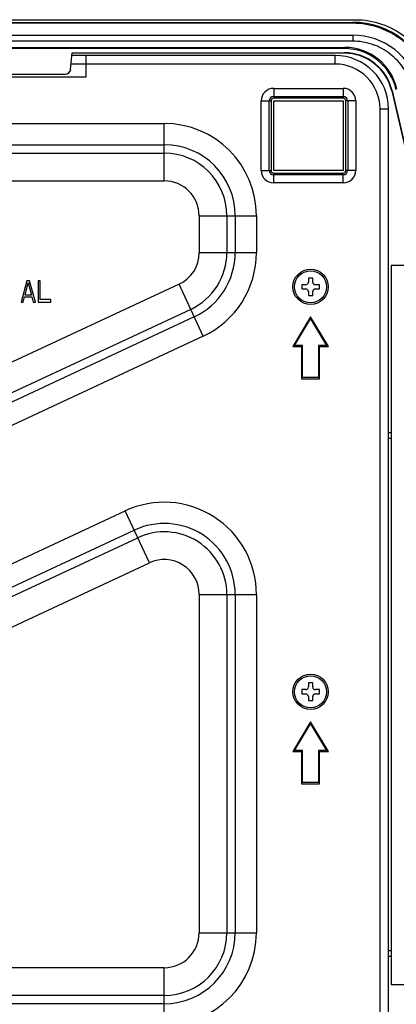
# Model space of a CAD drawing. Units: millimetres. Extents: x 0 to 3200, y 0 to 1600.
# Drawn here: x 1049 to 1120, y 93 to 277 of the extents above; entities that cross this region are included whole.
import ezdxf

# ---------------------------------------------------------------- set-up
doc = ezdxf.new("R2010")
doc.units = ezdxf.units.MM
doc.header["$LTSCALE"] = 176
doc.layers.get('0').update_dxf_attribs({"linetype": 'CONTINUOUS'})
doc.layers.add('3_ALL_AXES', color=7, linetype='CONTINUOUS')
doc.layers.add('7_ALL_FEATURES', color=7, linetype='CONTINUOUS')

msp = doc.modelspace()

# ---------------------------------------------------------------- linework, layer by layer
at = {"color": 7, "linetype": 'Continuous'}
for p, q in [((1102.58, 227.2), (1101.83, 227.2)), ((1101.83, 227.2), (1101.83, 226.4)), ((1103.88, 228.45), (1103.08, 228.45)), ((1103.08, 228.45), (1103.08, 227.7)), ((1103.88, 227.7), (1103.88, 228.45)), ((1105.13, 227.2), (1104.38, 227.2)), ((1105.13, 226.4), (1105.13, 227.2)), ((1101.83, 226.4), (1102.58, 226.4)), ((1103.08, 225.9), (1103.08, 225.15)), ((1103.08, 225.15), (1103.88, 225.15)), ((1103.88, 225.15), (1103.88, 225.9)), ((1104.38, 226.4), (1105.13, 226.4)), ((1102.58, 151.4), (1101.83, 151.4)), ((1101.83, 151.4), (1101.83, 150.6)), ((1103.88, 152.65), (1103.08, 152.65)), ((1103.08, 152.65), (1103.08, 151.9)), ((1103.88, 151.9), (1103.88, 152.65)), ((1105.13, 151.4), (1104.38, 151.4)), ((1105.13, 150.6), (1105.13, 151.4)), ((1101.83, 150.6), (1102.58, 150.6)), ((1103.08, 150.1), (1103.08, 149.35)), ((1103.08, 149.35), (1103.88, 149.35)), ((1103.88, 149.35), (1103.88, 150.1)), ((1104.38, 150.6), (1105.13, 150.6))]:
    msp.add_line(p, q, dxfattribs=at)
for centre in [(1103.48, 226.8), (1103.48, 151)]:
    msp.add_circle(centre, 3, dxfattribs=at)
for centre, start, end in [((1102.58, 227.7), 270, 360), ((1104.38, 227.7), 180, 270), ((1102.58, 225.9), 0, 90), ((1104.38, 225.9), 90, 180), ((1102.58, 151.9), 270, 360), ((1104.38, 151.9), 180, 270), ((1102.58, 150.1), 0, 90), ((1104.38, 150.1), 90, 180)]:
    msp.add_arc(centre, 0.5, start, end, dxfattribs=at)
at = {"layer": '3_ALL_AXES', "color": 7, "linetype": 'Continuous'}
for p, q in [((555.05, 276.8), (1111.92, 276.8)), ((555.59, 276.3), (1111.38, 276.3)), ((1111.38, 276.12), (555.59, 276.12)), ((555.59, 273.9), (1111.38, 273.9)), ((1111.38, 272.78), (555.59, 272.78)), ((557.08, 271.6), (1109.89, 271.6)), ((1109.8, 271.4), (557.17, 271.4)), ((1109.79, 270.53), (1058.83, 270.53))]:
    msp.add_line(p, q, dxfattribs=at)
at = {"layer": '7_ALL_FEATURES', "color": 7, "linetype": 'Continuous'}
for p, q in [((1111.38, 276.12), (1111.38, 276.3)), ((1111.38, 273.9), (1111.38, 272.78)), ((1109.8, 271.4), (1109.89, 271.6)), ((1058.56, 267.51), (1058.83, 270.6)), ((1108.08, 270.1), (1058.79, 270.1)), ((1058.83, 270.6), (1109.79, 270.6)), ((1061.48, 266.1), (1061.48, 270.1)), ((1108.08, 268.5), (1108.08, 270.1)), ((1109.79, 270.53), (1109.79, 270.6)), ((1108.08, 268.5), (1058.65, 268.5)), ((1043.48, 266.1), (1061.48, 266.1)), ((1047.4, 266.6), (1057.57, 266.6)), ((1096.58, 263.95), (1109.58, 263.95)), ((1096.58, 263.95), (1096.58, 262.1)), ((1109.58, 263.95), (1109.58, 262.1)), ((1096.58, 262.44), (1109.58, 262.44)), ((1109.58, 262.1), (1096.58, 262.1)), ((1118.68, 263.46), (1118.76, 263.48)), ((1118.68, 263.46), (1126.24, 230.8)), ((1118.76, 263.48), (1160.32, 84.2)), ((1094.24, 261.6), (1096.08, 261.6)), ((1094.24, 248.6), (1094.24, 261.6)), ((1095.74, 248.6), (1095.74, 261.6)), ((1096.08, 261.6), (1096.08, 248.6)), ((1096.58, 261.6), (1109.58, 261.6)), ((1096.58, 248.6), (1096.58, 261.6)), ((1109.58, 261.6), (1109.58, 248.6)), ((1111.93, 261.6), (1110.08, 261.6)), ((1110.08, 248.6), (1110.08, 261.6)), ((1110.43, 261.6), (1110.43, 248.6)), ((1111.93, 261.6), (1111.93, 248.6)), ((1116.48, 260.1), (1118.08, 260.1)), ((1116.48, 73.9), (1116.48, 260.1)), ((1118.08, 73.9), (1118.08, 260.1)), ((957.22, 257.37), (1076.08, 257.37)), ((1076.08, 246.64), (1076.08, 257.37)), ((957.22, 253.39), (1076.08, 253.39)), ((957.22, 251.83), (1076.08, 251.83)), ((1094.24, 248.6), (1096.08, 248.6)), ((1109.58, 248.6), (1096.58, 248.6)), ((1096.58, 248.1), (1109.58, 248.1)), ((1096.58, 246.25), (1096.58, 248.1)), ((1109.58, 247.75), (1096.58, 247.75)), ((1109.58, 246.25), (1109.58, 248.1)), ((1111.93, 248.6), (1110.08, 248.6)), ((957.22, 246.64), (1076.08, 246.64)), ((1109.58, 246.25), (1096.58, 246.25)), ((1082.62, 240.1), (1093.36, 240.1)), ((1082.62, 240.1), (1082.62, 233.21)), ((1087.82, 240.1), (1087.82, 233.21)), ((1089.38, 240.1), (1089.38, 233.21)), ((1093.36, 240.1), (1093.36, 233.21)), ((1082.62, 233.21), (1093.36, 233.21)), ((1126.31, 230.8), (1118.58, 230.8)), ((1118.58, 230.8), (1118.58, 96.2)), ((1078.85, 227.28), (939.98, 162.53)), ((1050.35, 227.9), (1049.28, 223.9)), ((1050.02, 225.26), (1050.62, 227.56)), ((1050.88, 227.9), (1050.35, 227.9)), ((1050.62, 227.56), (1051.22, 225.26)), ((1051.95, 223.9), (1050.88, 227.9)), ((1052.88, 227.9), (1052.48, 227.9)), ((1052.48, 227.9), (1052.48, 223.9)), ((1052.88, 224.41), (1052.88, 227.9)), ((1083.39, 217.55), (1078.85, 227.28)), ((1049.68, 223.9), (1049.95, 224.92)), ((1049.95, 224.92), (1051.28, 224.92)), ((1051.22, 225.26), (1050.02, 225.26)), ((1051.28, 224.92), (1051.55, 223.9)), ((1049.28, 223.9), (1049.68, 223.9)), ((1051.55, 223.9), (1051.95, 223.9)), ((1052.48, 223.9), (1054.88, 223.9)), ((1054.88, 224.41), (1052.88, 224.41)), ((1054.88, 223.9), (1054.88, 224.41)), ((1081.04, 222.57), (942.17, 157.82)), ((1081.7, 221.16), (942.83, 156.4)), ((1103.48, 221.19), (1100.13, 215.6)), ((1106.84, 215.6), (1103.48, 221.19)), ((1100.48, 215.8), (1103.48, 220.8)), ((1103.48, 220.8), (1106.48, 215.8)), ((1083.39, 217.55), (944.51, 152.79)), ((1101.98, 215.8), (1100.48, 215.8)), ((1101.98, 209.8), (1101.98, 215.8)), ((1106.48, 215.8), (1104.98, 215.8)), ((1104.98, 215.8), (1104.98, 209.8)), ((1100.13, 215.6), (1101.78, 215.6)), ((1101.78, 215.6), (1101.78, 209.6)), ((1105.18, 215.6), (1106.84, 215.6)), ((1105.18, 209.6), (1105.18, 215.6)), ((1101.78, 209.6), (1105.18, 209.6)), ((1104.98, 209.8), (1101.98, 209.8)), ((1118.58, 199.5), (1118.08, 199.5)), ((1118.08, 198.5), (1118.58, 198.5)), ((935.28, 122.61), (1068.78, 184.87)), ((1073.32, 175.13), (1068.78, 184.87)), ((936.96, 119), (1070.47, 181.26)), ((937.62, 117.59), (1071.13, 179.84)), ((939.82, 112.88), (1073.32, 175.13)), ((1082.62, 169.21), (1093.36, 169.21)), ((1082.62, 169.21), (1082.62, 105.9)), ((1087.82, 169.21), (1087.82, 105.9)), ((1089.38, 169.21), (1089.38, 105.9)), ((1093.36, 169.21), (1093.36, 105.9)), ((1103.48, 145.39), (1100.13, 139.8)), ((1100.48, 140), (1103.48, 145)), ((1106.84, 139.8), (1103.48, 145.39)), ((1103.48, 145), (1106.48, 140)), ((1100.13, 139.8), (1101.78, 139.8)), ((1101.98, 140), (1100.48, 140)), ((1101.78, 139.8), (1101.78, 133.8)), ((1101.98, 134), (1101.98, 140)), ((1106.48, 140), (1104.98, 140)), ((1104.98, 140), (1104.98, 134)), ((1105.18, 139.8), (1106.84, 139.8)), ((1105.18, 133.8), (1105.18, 139.8)), ((1101.78, 133.8), (1105.18, 133.8)), ((1104.98, 134), (1101.98, 134)), ((1082.62, 105.9), (1093.36, 105.9)), ((1118.58, 102.5), (1118.08, 102.5)), ((1118.08, 101.5), (1118.58, 101.5)), ((1076.08, 99.36), (942.67, 99.36)), ((1076.08, 88.63), (1076.08, 99.36)), ((1118.58, 96.2), (1157.52, 96.2)), ((1076.08, 94.17), (942.67, 94.17)), ((1076.08, 92.61), (942.67, 92.61))]:
    msp.add_line(p, q, dxfattribs=at)
for centre in [(1103.48, 226.8), (1103.48, 151)]:
    msp.add_circle(centre, 3.3, dxfattribs=at)
for centre, radius, start, end in [((1108.08, 260.1), 10, 0, 90), ((1109.79, 261.4), 9.2, 13.0543, 90), ((1057.57, 267.6), 1, 270, 355), ((1108.08, 260.1), 8.4, 0, 90), ((1096.58, 261.6), 2.35, 90, 180), ((1109.58, 261.6), 2.35, 0, 90), ((1096.58, 261.6), 0.845, 90, 180), ((1096.58, 261.6), 0.5, 90, 180), ((1109.58, 261.6), 0.845, 0, 90), ((1109.58, 261.6), 0.5, 0, 90), ((1076.08, 240.1), 17.27, 0, 90), ((1076.08, 240.1), 13.29, 0, 90), ((1076.08, 240.1), 11.73, 0, 90), ((1096.58, 248.6), 2.35, 180, 270), ((1096.58, 248.6), 0.845, 180, 270), ((1096.58, 248.6), 0.5, 180, 270), ((1109.58, 248.6), 2.35, 270, 360), ((1109.58, 248.6), 0.845, 270, 360), ((1109.58, 248.6), 0.5, 270, 360), ((1076.08, 240.1), 6.54, 0, 90), ((1076.08, 233.21), 6.54, 295, 360), ((1076.08, 233.21), 11.73, 295, 360), ((1076.08, 233.21), 13.29, 295, 360), ((1076.08, 233.21), 17.27, 295, 360), ((1076.08, 169.21), 17.27, 0, 115), ((1076.08, 169.21), 13.29, 0, 115), ((1076.08, 169.21), 11.73, 0, 115), ((1076.08, 169.21), 6.54, 0, 115), ((1076.08, 105.9), 17.27, 270, 360), ((1076.08, 105.9), 13.29, 270, 360), ((1076.08, 105.9), 11.73, 270, 360), ((1076.08, 105.9), 6.54, 270, 360)]:
    msp.add_arc(centre, radius, start, end, dxfattribs=at)
for centre, major_axis, ratio, start_param, end_param in [((1111.38, 261.1), (15.2, 0), 1, 0.248837, 1.570796), ((1111.38, 261.1), (0, 12.8), 1, -1.321959, 0), ((1109.79, 261.4), (4.12, 9.11), 0.999587, -0.917909, 0.424692), ((1109.89, 261.62), (9.88, -1.53), 0.99856, 0.381498, 1.7241), ((1109.79, 261.4), (0, 9.13), 1, -1.34349, 0)]:
    msp.add_ellipse(centre, major_axis=major_axis, ratio=ratio, start_param=start_param, end_param=end_param, dxfattribs=at)
for points, knots in [([(1111.92, 276.8), (1113.56, 276.8), (1116.88, 276.25), (1121.3, 273.86), (1124.7, 270.18), (1126.05, 267.1), (1126.46, 265.51)], [0, 0, 0, 0, 0.250212, 0.500314, 0.75024, 1, 1, 1, 1]), ([(1125.93, 264.8), (1125.53, 266.4), (1124.18, 269.48), (1120.77, 273.17), (1116.35, 275.57), (1113.03, 276.12), (1111.38, 276.12)], [0, 0, 0, 0, 0.249793, 0.499729, 0.749816, 1, 1, 1, 1]), ([(1122.48, 264.14), (1122.17, 265.36), (1121.14, 267.71), (1118.54, 270.53), (1115.17, 272.36), (1112.64, 272.78), (1111.38, 272.78)], [0, 0, 0, 0, 0.249794, 0.49973, 0.749817, 1, 1, 1, 1])]:
    msp.add_open_spline(points, degree=3, knots=knots, dxfattribs=at)

doc.saveas('drawing.dxf')
